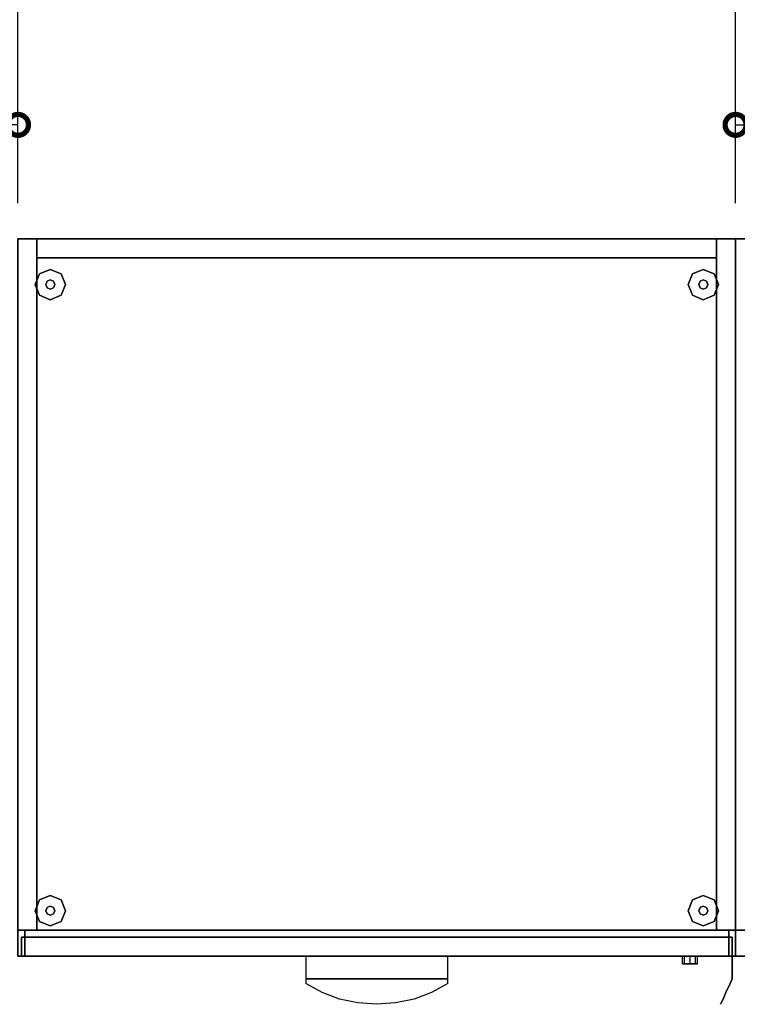
# Model space of a CAD drawing. Units: millimetres. Extents: x -22017 to 95765, y -30722 to 59482.
# Drawn here: x 7488 to 8088, y 25240 to 26063 of the extents above; entities that cross this region are included whole.
import ezdxf

# ---------------------------------------------------------------- set-up
doc = ezdxf.new("R2010")
doc.units = ezdxf.units.MM
doc.header["$LTSCALE"] = 50
doc.layers.get('0').update_dxf_attribs({"color": 8})
doc.layers.get('DEFPOINTS').update_dxf_attribs({"color": 8})
for name, color, linetype in [('IPXLIBROS', 8, 'Continuous'), ('MAIN', 8, 'Continuous'), ('MAIN_ACE-STORAGE', 8, 'Continuous')]:
    doc.layers.add(name, color=color, linetype=linetype)
doc.styles.add('style2', font='romans.shx')
doc.dimstyles.new('LCP', dxfattribs={"dimtxt": 20, "dimasz": 15, "dimexe": 15, "dimexo": 30, "dimgap": 20, "dimtad": 0, "dimtih": 1, "dimtoh": 1, "dimdsep": 46, "dimtxsty": 'style2', "dimblk": 'DOTSMALL', "dimcen": 2.5, "dimadec": 0, "dimazin": 0, "dimtfac": 1, "dimtmove": 0, "dimatfit": 3, "dimldrblk": 'DOTSMALL', "dimfxl": 0, "dimtolj": 1, "dimtzin": 0, "dimarcsym": 0})

# ---------------------------------------------------------------- blocks, each defined once
blk = doc.blocks.new('_DotSmall')
at = {"color": 0, "linetype": 'ByBlock', "const_width": 0.5}
blk.add_lwpolyline([(-0.0625, 0, 1), (0.0625, 0, 1)], format="xyb", close=True, dxfattribs=at)
blk = doc.blocks.new('*D105')
at = {"layer": 'DEFPOINTS', "color": 0}
for p in [(8986.5, 25975.3), (8086.49, 25879.83, 19.05), (8986.5, 25879.83, 19.05)]:
    blk.add_point(p, dxfattribs=at)
at = {"layer": 'IPXLIBROS', "color": 0, "lineweight": -2}
for p, q in [((8086.49, 25909.83), (8086.49, 25990.3)), ((8986.5, 25909.83), (8986.5, 25990.3)), ((8086.49, 25975.3), (8232.45, 25975.3)), ((8986.5, 25975.3), (8840.54, 25975.3))]:
    blk.add_line(p, q, dxfattribs=at)
at = {"layer": 'IPXLIBROS', "color": 0, "lineweight": -2, "xscale": 35, "yscale": 35, "zscale": 35, "rotation": 180}
blk.add_blockref('_DotSmall', (8086.49, 25975.3), dxfattribs=at)
at = {"layer": 'IPXLIBROS', "color": 0, "lineweight": -2, "xscale": 35, "yscale": 35, "zscale": 35}
blk.add_blockref('_DotSmall', (8986.5, 25975.3), dxfattribs=at)
at = {"layer": 'IPXLIBROS', "color": 0, "insert": (8536.49, 25975.3), "char_height": 100, "attachment_point": 5, "style": 'style2'}
blk.add_mtext('\\A1;900mm', dxfattribs=at)
blk = doc.blocks.new('*D106')
at = {"layer": 'DEFPOINTS', "color": 0}
for p in [(8086.49, 26718.18), (7486.48, 25879.83, 19.05), (8086.49, 25879.83, 19.05)]:
    blk.add_point(p, dxfattribs=at)
at = {"layer": 'IPXLIBROS', "color": 0, "lineweight": -2}
for p, q in [((7486.48, 25909.83), (7486.48, 26733.18)), ((8086.49, 25909.83), (8086.49, 26733.18)), ((7486.48, 26718.18), (7696.89, 26718.18)), ((8086.49, 26718.18), (7866.89, 26718.18))]:
    blk.add_line(p, q, dxfattribs=at)
at = {"layer": 'IPXLIBROS', "color": 0, "lineweight": -2, "xscale": 35, "yscale": 35, "zscale": 35, "rotation": 180}
blk.add_blockref('_DotSmall', (7486.48, 26718.18), dxfattribs=at)
at = {"layer": 'IPXLIBROS', "color": 0, "lineweight": -2, "xscale": 35, "yscale": 35, "zscale": 35}
blk.add_blockref('_DotSmall', (8086.49, 26718.18), dxfattribs=at)
at = {"layer": 'IPXLIBROS', "color": 0, "insert": (7781.89, 26718.18), "char_height": 100, "attachment_point": 5, "rotation": 90, "style": 'style2'}
blk.add_mtext('\\A1;600mm', dxfattribs=at)
blk = doc.blocks.new('*D107')
at = {"layer": 'DEFPOINTS', "color": 0}
for p in [(7486.48, 25975.3), (5686.45, 25879.83, 19.05), (7486.48, 25879.83, 19.05)]:
    blk.add_point(p, dxfattribs=at)
at = {"layer": 'IPXLIBROS', "color": 0, "lineweight": -2}
for p, q in [((5686.45, 25909.83), (5686.45, 25990.3)), ((7486.48, 25909.83), (7486.48, 25990.3)), ((5686.45, 25975.3), (6432.13, 25975.3)), ((7486.48, 25975.3), (7121.18, 25975.3))]:
    blk.add_line(p, q, dxfattribs=at)
at = {"layer": 'IPXLIBROS', "color": 0, "lineweight": -2, "xscale": 35, "yscale": 35, "zscale": 35, "rotation": 180}
blk.add_blockref('_DotSmall', (5686.45, 25975.3), dxfattribs=at)
at = {"layer": 'IPXLIBROS', "color": 0, "lineweight": -2, "xscale": 35, "yscale": 35, "zscale": 35}
blk.add_blockref('_DotSmall', (7486.48, 25975.3), dxfattribs=at)
at = {"layer": 'IPXLIBROS', "color": 0, "insert": (6776.66, 25975.3), "char_height": 100, "attachment_point": 5, "style": 'style2'}
blk.add_mtext('\\A1;1800mm', dxfattribs=at)

msp = doc.modelspace()

# ---------------------------------------------------------------- hatches: boundary and pattern name
at = {"layer": 'IPXLIBROS'}
h = msp.add_hatch(dxfattribs=at)
h.set_pattern_fill('ANSI31', color=256, scale=600, style=0)
h.set_pattern_definition([(45, (-242550.205, -23030.86), (-53.033009, 53.033009), [])])
h.paths.add_polyline_path([(27774.387, 25888.756), (27775.053, 26488.756), (27125.053, 26489.477), (27124.388, 25889.477)])
h.paths.add_polyline_path([(24774.391, 25884.135), (24775.056, 26484.134), (24125.057, 26484.855), (24124.391, 25884.855)])
h.paths.add_polyline_path([(21774.394, 25879.513), (21775.06, 26479.512), (21125.06, 26480.233), (21124.395, 25880.234)])
h.paths.add_polyline_path([(18129.492, 26475.618), (18128.827, 25875.619), (18778.826, 25874.898), (18779.492, 26474.897)])
h.paths.add_polyline_path([(15783.259, 25870.283), (15783.924, 26470.282), (15133.924, 26471.003), (15133.259, 25871.004)])
h.paths.add_polyline_path([(12140.683, 25866.393), (12790.683, 25865.672), (12791.348, 26465.672), (12141.349, 26466.393)])
h.paths.add_polyline_path([(11974.64, 26456.578), (11574.158, 26457.022), (11573.688, 26033.347), (11974.17, 26032.902)])
h.paths.add_polyline_path([(9687.422, 26039.114), (9687.888, 26459.114), (9267.888, 26459.58), (9267.422, 26039.58)])
h.paths.add_polyline_path([(6446.922, 25886.709), (6446.074, 26436.709), (5686.075, 26435.538), (5686.923, 25885.538)])
h.paths.add_polyline_path([(6170.861, 26967.194, 1), (6770.861, 26967.194), (6770.861, 27567.194, 1), (6170.861, 27567.194)])
h.paths.add_polyline_path([(12770.861, 27927.194, 1), (12170.861, 27927.194), (12170.861, 27327.194, 1), (12770.861, 27327.194)])
h.paths.add_polyline_path([(18770.861, 27927.194, 1), (18170.861, 27927.194), (18170.861, 27327.194, 1), (18770.861, 27327.194)])
h.paths.add_polyline_path([(24770.861, 27927.194, 1), (24170.861, 27927.194), (24170.861, 27327.194, 1), (24770.861, 27327.194)])
h.paths.add_polyline_path([(29070.861, 27327.194, 1), (29670.861, 27327.194), (29670.861, 27927.194, 1), (29070.861, 27927.194)])

# ---------------------------------------------------------------- linework, layer by layer
for points, invisible_edges in [([(7486.477, 25879.829, 1828.8), (8086.486, 25879.829, 1828.8), (8086.486, 25879.829, 1862.138), (7486.477, 25879.829, 1862.138)], 4), ([(8086.486, 25279.82, 1828.8), (7486.477, 25879.829, 1828.8), (7486.477, 25279.82, 1828.8)], 1), ([(8086.486, 25279.82, 1828.8), (8086.486, 25879.829, 1828.8), (7486.477, 25879.829, 1828.8)], 12), ([(7486.477, 25279.82, 1862.138), (7486.477, 25879.829, 1862.138), (8086.486, 25279.82, 1862.138)], 2), ([(7486.477, 25879.829, 1862.138), (8086.486, 25879.829, 1862.138), (8086.486, 25279.82, 1862.138)], 12), ([(8086.486, 25879.829, 1828.8), (8086.486, 25279.82, 1828.8), (8086.486, 25279.82, 1862.138), (8086.486, 25879.829, 1862.138)], 4), ([(8086.486, 25879.829, 1828.8), (8986.499, 25879.829, 1828.8), (8986.499, 25879.829, 1862.138), (8086.486, 25879.829, 1862.138)], 4), ([(8086.486, 25279.82, 1828.8), (8086.486, 25879.829, 1828.8), (8086.486, 25879.829, 1862.138), (8086.486, 25279.82, 1862.138)], 4), ([(8986.499, 25279.82, 1828.8), (8086.486, 25879.829, 1828.8), (8086.486, 25279.82, 1828.8)], 1), ([(8986.499, 25279.82, 1828.8), (8986.499, 25879.829, 1828.8), (8086.486, 25879.829, 1828.8)], 12), ([(8086.486, 25279.82, 1862.138), (8086.486, 25879.829, 1862.138), (8986.499, 25279.82, 1862.138)], 2), ([(8086.486, 25879.829, 1862.138), (8986.499, 25879.829, 1862.138), (8986.499, 25279.82, 1862.138)], 12), ([(7504.484, 25850.709, 12.7), (7500.765, 25841.729, 12.7), (7500.765, 25841.729), (7504.484, 25850.709)], 8), ([(7513.465, 25854.429, 12.7), (7504.484, 25850.709, 12.7), (7504.484, 25850.709), (7513.465, 25854.429)], 8), ([(7522.445, 25850.709, 12.7), (7513.465, 25854.429, 12.7), (7513.465, 25854.429), (7522.445, 25850.709)], 8), ([(7526.165, 25841.729, 12.7), (7522.445, 25850.709, 12.7), (7522.445, 25850.709), (7526.165, 25841.729)], 8), ([(8050.518, 25850.709, 12.7), (8046.799, 25841.729, 12.7), (8046.799, 25841.729), (8050.518, 25850.709)], 8), ([(8059.499, 25854.429, 12.7), (8050.518, 25850.709, 12.7), (8050.518, 25850.709), (8059.499, 25854.429)], 8), ([(8068.479, 25850.709, 12.7), (8059.499, 25854.429, 12.7), (8059.499, 25854.429), (8068.479, 25850.709)], 8), ([(8072.199, 25841.729, 12.7), (8068.479, 25850.709, 12.7), (8068.479, 25850.709), (8072.199, 25841.729)], 8), ([(7500.765, 25841.729, 12.7), (7504.484, 25832.748, 12.7), (7504.484, 25832.748), (7500.765, 25841.729)], 8), ([(7510.771, 25844.423, 22.86), (7509.655, 25841.729, 22.86), (7509.655, 25841.729, 12.7), (7510.771, 25844.423, 12.7)], 8), ([(7509.655, 25841.729, 22.86), (7510.771, 25839.034, 22.86), (7510.771, 25839.034, 12.7), (7509.655, 25841.729, 12.7)], 8), ([(7513.465, 25845.539, 22.86), (7510.771, 25844.423, 22.86), (7510.771, 25844.423, 12.7), (7513.465, 25845.539, 12.7)], 8), ([(7510.771, 25839.034, 22.86), (7513.465, 25837.919, 22.86), (7513.465, 25837.919, 12.7), (7510.771, 25839.034, 12.7)], 8), ([(7516.159, 25844.423, 22.86), (7513.465, 25845.539, 22.86), (7513.465, 25845.539, 12.7), (7516.159, 25844.423, 12.7)], 8), ([(7513.465, 25837.919, 22.86), (7516.159, 25839.034, 22.86), (7516.159, 25839.034, 12.7), (7513.465, 25837.919, 12.7)], 8), ([(7517.275, 25841.729, 22.86), (7516.159, 25844.423, 22.86), (7516.159, 25844.423, 12.7), (7517.275, 25841.729, 12.7)], 8), ([(7516.159, 25839.034, 22.86), (7517.275, 25841.729, 22.86), (7517.275, 25841.729, 12.7), (7516.159, 25839.034, 12.7)], 8), ([(7522.445, 25832.748, 12.7), (7526.165, 25841.729, 12.7), (7526.165, 25841.729), (7522.445, 25832.748)], 8), ([(8046.799, 25841.729, 12.7), (8050.518, 25832.748, 12.7), (8050.518, 25832.748), (8046.799, 25841.729)], 8), ([(8056.804, 25844.423, 22.86), (8055.689, 25841.729, 22.86), (8055.689, 25841.729, 12.7), (8056.804, 25844.423, 12.7)], 8), ([(8055.689, 25841.729, 22.86), (8056.804, 25839.034, 22.86), (8056.804, 25839.034, 12.7), (8055.689, 25841.729, 12.7)], 8), ([(8059.499, 25845.539, 22.86), (8056.804, 25844.423, 22.86), (8056.804, 25844.423, 12.7), (8059.499, 25845.539, 12.7)], 8), ([(8056.804, 25839.034, 22.86), (8059.499, 25837.919, 22.86), (8059.499, 25837.919, 12.7), (8056.804, 25839.034, 12.7)], 8), ([(8062.193, 25844.423, 22.86), (8059.499, 25845.539, 22.86), (8059.499, 25845.539, 12.7), (8062.193, 25844.423, 12.7)], 8), ([(8059.499, 25837.919, 22.86), (8062.193, 25839.034, 22.86), (8062.193, 25839.034, 12.7), (8059.499, 25837.919, 12.7)], 8), ([(8063.309, 25841.729, 22.86), (8062.193, 25844.423, 22.86), (8062.193, 25844.423, 12.7), (8063.309, 25841.729, 12.7)], 8), ([(8062.193, 25839.034, 22.86), (8063.309, 25841.729, 22.86), (8063.309, 25841.729, 12.7), (8062.193, 25839.034, 12.7)], 8), ([(8068.479, 25832.748, 12.7), (8072.199, 25841.729, 12.7), (8072.199, 25841.729), (8068.479, 25832.748)], 8), ([(7504.484, 25832.748, 12.7), (7513.465, 25829.029, 12.7), (7513.465, 25829.029), (7504.484, 25832.748)], 8), ([(7513.465, 25829.029, 12.7), (7522.445, 25832.748, 12.7), (7522.445, 25832.748), (7513.465, 25829.029)], 8), ([(8050.518, 25832.748, 12.7), (8059.499, 25829.029, 12.7), (8059.499, 25829.029), (8050.518, 25832.748)], 8), ([(8059.499, 25829.029, 12.7), (8068.479, 25832.748, 12.7), (8068.479, 25832.748), (8059.499, 25829.029)], 8), ([(7513.465, 25330.62, 12.7), (7504.484, 25326.9, 12.7), (7504.484, 25326.9), (7513.465, 25330.62)], 8), ([(7522.445, 25326.9, 12.7), (7513.465, 25330.62, 12.7), (7513.465, 25330.62), (7522.445, 25326.9)], 8), ([(8059.499, 25330.62, 12.7), (8050.518, 25326.9, 12.7), (8050.518, 25326.9), (8059.499, 25330.62)], 8), ([(8068.479, 25326.9, 12.7), (8059.499, 25330.62, 12.7), (8059.499, 25330.62), (8068.479, 25326.9)], 8), ([(7504.484, 25326.9, 12.7), (7500.765, 25317.92, 12.7), (7500.765, 25317.92), (7504.484, 25326.9)], 8), ([(7510.771, 25320.614, 22.86), (7509.655, 25317.92, 22.86), (7509.655, 25317.92, 12.7), (7510.771, 25320.614, 12.7)], 8), ([(7513.465, 25321.73, 22.86), (7510.771, 25320.614, 22.86), (7510.771, 25320.614, 12.7), (7513.465, 25321.73, 12.7)], 8), ([(7516.159, 25320.614, 22.86), (7513.465, 25321.73, 22.86), (7513.465, 25321.73, 12.7), (7516.159, 25320.614, 12.7)], 8), ([(7517.275, 25317.92, 22.86), (7516.159, 25320.614, 22.86), (7516.159, 25320.614, 12.7), (7517.275, 25317.92, 12.7)], 8), ([(7526.165, 25317.92, 12.7), (7522.445, 25326.9, 12.7), (7522.445, 25326.9), (7526.165, 25317.92)], 8), ([(8050.518, 25326.9, 12.7), (8046.799, 25317.92, 12.7), (8046.799, 25317.92), (8050.518, 25326.9)], 8), ([(8056.804, 25320.614, 22.86), (8055.689, 25317.92, 22.86), (8055.689, 25317.92, 12.7), (8056.804, 25320.614, 12.7)], 8), ([(8059.499, 25321.73, 22.86), (8056.804, 25320.614, 22.86), (8056.804, 25320.614, 12.7), (8059.499, 25321.73, 12.7)], 8), ([(8062.193, 25320.614, 22.86), (8059.499, 25321.73, 22.86), (8059.499, 25321.73, 12.7), (8062.193, 25320.614, 12.7)], 8), ([(8063.309, 25317.92, 22.86), (8062.193, 25320.614, 22.86), (8062.193, 25320.614, 12.7), (8063.309, 25317.92, 12.7)], 8), ([(8072.199, 25317.92, 12.7), (8068.479, 25326.9, 12.7), (8068.479, 25326.9), (8072.199, 25317.92)], 8), ([(7500.765, 25317.92, 12.7), (7504.484, 25308.939, 12.7), (7504.484, 25308.939), (7500.765, 25317.92)], 8), ([(7509.655, 25317.92, 22.86), (7510.771, 25315.226, 22.86), (7510.771, 25315.226, 12.7), (7509.655, 25317.92, 12.7)], 8), ([(7510.771, 25315.226, 22.86), (7513.465, 25314.11, 22.86), (7513.465, 25314.11, 12.7), (7510.771, 25315.226, 12.7)], 8), ([(7513.465, 25314.11, 22.86), (7516.159, 25315.226, 22.86), (7516.159, 25315.226, 12.7), (7513.465, 25314.11, 12.7)], 8), ([(7516.159, 25315.226, 22.86), (7517.275, 25317.92, 22.86), (7517.275, 25317.92, 12.7), (7516.159, 25315.226, 12.7)], 8), ([(7522.445, 25308.939, 12.7), (7526.165, 25317.92, 12.7), (7526.165, 25317.92), (7522.445, 25308.939)], 8), ([(8046.799, 25317.92, 12.7), (8050.518, 25308.939, 12.7), (8050.518, 25308.939), (8046.799, 25317.92)], 8), ([(8055.689, 25317.92, 22.86), (8056.804, 25315.226, 22.86), (8056.804, 25315.226, 12.7), (8055.689, 25317.92, 12.7)], 8), ([(8056.804, 25315.226, 22.86), (8059.499, 25314.11, 22.86), (8059.499, 25314.11, 12.7), (8056.804, 25315.226, 12.7)], 8), ([(8059.499, 25314.11, 22.86), (8062.193, 25315.226, 22.86), (8062.193, 25315.226, 12.7), (8059.499, 25314.11, 12.7)], 8), ([(8062.193, 25315.226, 22.86), (8063.309, 25317.92, 22.86), (8063.309, 25317.92, 12.7), (8062.193, 25315.226, 12.7)], 8), ([(8068.479, 25308.939, 12.7), (8072.199, 25317.92, 12.7), (8072.199, 25317.92), (8068.479, 25308.939)], 8), ([(7504.484, 25308.939, 12.7), (7513.465, 25305.22, 12.7), (7513.465, 25305.22), (7504.484, 25308.939)], 8), ([(7513.465, 25305.22, 12.7), (7522.445, 25308.939, 12.7), (7522.445, 25308.939), (7513.465, 25305.22)], 8), ([(8050.518, 25308.939, 12.7), (8059.499, 25305.22, 12.7), (8059.499, 25305.22), (8050.518, 25308.939)], 8), ([(8059.499, 25305.22, 12.7), (8068.479, 25308.939, 12.7), (8068.479, 25308.939), (8059.499, 25305.22)], 8), ([(8086.486, 25279.82, 1828.8), (7486.477, 25279.82, 1828.8), (7486.477, 25279.82, 1862.138), (8086.486, 25279.82, 1862.138)], 4), ([(8043.896, 25273.47, 436.29), (8042.036, 25273.47, 431.8), (8042.036, 25279.82, 431.8), (8043.896, 25279.82, 436.29)], 8), ([(8042.036, 25273.47, 431.8), (8043.896, 25273.47, 427.31), (8043.896, 25279.82, 427.31), (8042.036, 25279.82, 431.8)], 8), ([(8048.386, 25273.47, 438.15), (8043.896, 25273.47, 436.29), (8043.896, 25279.82, 436.29), (8048.386, 25279.82, 438.15)], 8), ([(8043.896, 25273.47, 427.31), (8048.386, 25273.47, 425.45), (8048.386, 25279.82, 425.45), (8043.896, 25279.82, 427.31)], 8), ([(8052.876, 25273.47, 436.29), (8048.386, 25273.47, 438.15), (8048.386, 25279.82, 438.15), (8052.876, 25279.82, 436.29)], 8), ([(8048.386, 25273.47, 425.45), (8052.876, 25273.47, 427.31), (8052.876, 25279.82, 427.31), (8048.386, 25279.82, 425.45)], 8), ([(8054.736, 25273.47, 431.8), (8052.876, 25273.47, 436.29), (8052.876, 25279.82, 436.29), (8054.736, 25279.82, 431.8)], 8), ([(8052.876, 25273.47, 427.31), (8054.736, 25273.47, 431.8), (8054.736, 25279.82, 431.8), (8052.876, 25279.82, 427.31)], 8), ([(8986.499, 25279.82, 1828.8), (8086.486, 25279.82, 1828.8), (8086.486, 25279.82, 1862.138), (8986.499, 25279.82, 1862.138)], 4), ([(7727.215, 25260.77, 394.335), (7727.215, 25256.92, 392.573), (7845.748, 25256.92, 392.573), (7845.748, 25260.77, 394.335)], 2), ([(7727.215, 25260.77, 552.45), (7727.215, 25256.92, 550.688), (7845.748, 25256.92, 550.688), (7845.748, 25260.77, 552.45)], 2), ([(7727.215, 25260.77, 710.565), (7727.215, 25256.92, 708.803), (7845.748, 25256.92, 708.803), (7845.748, 25260.77, 710.565)], 2), ([(7727.215, 25260.77, 868.68), (7727.215, 25256.92, 866.918), (7845.748, 25256.92, 866.918), (7845.748, 25260.77, 868.68)], 2), ([(7727.215, 25260.77, 1026.795), (7727.215, 25256.92, 1025.033), (7845.748, 25256.92, 1025.033), (7845.748, 25260.77, 1026.795)], 2), ([(7727.215, 25256.92, 392.573), (7742.032, 25256.92, 392.573), (7740.733, 25249.481, 389.168), (7727.215, 25256.92, 392.573)], 3), ([(7727.215, 25256.92, 550.688), (7742.032, 25256.92, 550.688), (7740.733, 25249.481, 547.283), (7727.215, 25256.92, 550.688)], 3), ([(7727.215, 25256.92, 708.803), (7742.032, 25256.92, 708.803), (7740.733, 25249.481, 705.398), (7727.215, 25256.92, 708.803)], 3), ([(7727.215, 25256.92, 866.918), (7742.032, 25256.92, 866.918), (7740.733, 25249.481, 863.513), (7727.215, 25256.92, 866.918)], 3), ([(7727.215, 25256.92, 1025.033), (7742.032, 25256.92, 1025.033), (7740.733, 25249.481, 1021.628), (7727.215, 25256.92, 1025.033)], 3), ([(7742.032, 25256.92, 392.573), (7756.848, 25256.92, 392.573), (7755.355, 25244.035, 386.675), (7740.733, 25249.481, 389.168)], 11), ([(7742.032, 25256.92, 550.688), (7756.848, 25256.92, 550.688), (7755.355, 25244.035, 544.79), (7740.733, 25249.481, 547.283)], 11), ([(7742.032, 25256.92, 708.803), (7756.848, 25256.92, 708.803), (7755.355, 25244.035, 702.905), (7740.733, 25249.481, 705.398)], 11), ([(7742.032, 25256.92, 866.918), (7756.848, 25256.92, 866.918), (7755.355, 25244.035, 861.02), (7740.733, 25249.481, 863.513)], 11), ([(7742.032, 25256.92, 1025.033), (7756.848, 25256.92, 1025.033), (7755.355, 25244.035, 1019.135), (7740.733, 25249.481, 1021.628)], 11), ([(7756.848, 25256.92, 392.573), (7771.665, 25256.92, 392.573), (7770.728, 25240.715, 385.155), (7755.355, 25244.035, 386.675)], 11), ([(7756.848, 25256.92, 550.688), (7771.665, 25256.92, 550.688), (7770.728, 25240.715, 543.27), (7755.355, 25244.035, 544.79)], 11), ([(7756.848, 25256.92, 708.803), (7771.665, 25256.92, 708.803), (7770.728, 25240.715, 701.385), (7755.355, 25244.035, 702.905)], 11), ([(7756.848, 25256.92, 866.918), (7771.665, 25256.92, 866.918), (7770.728, 25240.715, 859.5), (7755.355, 25244.035, 861.02)], 11), ([(7756.848, 25256.92, 1025.033), (7771.665, 25256.92, 1025.033), (7770.728, 25240.715, 1017.615), (7755.355, 25244.035, 1019.135)], 11), ([(7771.665, 25256.92, 392.573), (7786.482, 25256.92, 392.573), (7786.482, 25239.599, 384.645), (7770.728, 25240.715, 385.155)], 11), ([(7771.665, 25256.92, 550.688), (7786.482, 25256.92, 550.688), (7786.482, 25239.599, 542.76), (7770.728, 25240.715, 543.27)], 11), ([(7771.665, 25256.92, 708.803), (7786.482, 25256.92, 708.803), (7786.482, 25239.599, 700.875), (7770.728, 25240.715, 701.385)], 11), ([(7771.665, 25256.92, 866.918), (7786.482, 25256.92, 866.918), (7786.482, 25239.599, 858.99), (7770.728, 25240.715, 859.5)], 11), ([(7771.665, 25256.92, 1025.033), (7786.482, 25256.92, 1025.033), (7786.482, 25239.599, 1017.105), (7770.728, 25240.715, 1017.615)], 11), ([(7786.482, 25256.92, 392.573), (7801.298, 25256.92, 392.573), (7802.235, 25240.715, 385.155), (7786.482, 25239.599, 384.645)], 11), ([(7786.482, 25256.92, 550.688), (7801.298, 25256.92, 550.688), (7802.235, 25240.715, 543.27), (7786.482, 25239.599, 542.76)], 11), ([(7786.482, 25256.92, 708.803), (7801.298, 25256.92, 708.803), (7802.235, 25240.715, 701.385), (7786.482, 25239.599, 700.875)], 11), ([(7786.482, 25256.92, 866.918), (7801.298, 25256.92, 866.918), (7802.235, 25240.715, 859.5), (7786.482, 25239.599, 858.99)], 11), ([(7786.482, 25256.92, 1025.033), (7801.298, 25256.92, 1025.033), (7802.235, 25240.715, 1017.615), (7786.482, 25239.599, 1017.105)], 11), ([(7801.298, 25256.92, 392.573), (7816.115, 25256.92, 392.573), (7817.608, 25244.035, 386.675), (7802.235, 25240.715, 385.155)], 11), ([(7801.298, 25256.92, 550.688), (7816.115, 25256.92, 550.688), (7817.608, 25244.035, 544.79), (7802.235, 25240.715, 543.27)], 11), ([(7801.298, 25256.92, 708.803), (7816.115, 25256.92, 708.803), (7817.608, 25244.035, 702.905), (7802.235, 25240.715, 701.385)], 11), ([(7801.298, 25256.92, 866.918), (7816.115, 25256.92, 866.918), (7817.608, 25244.035, 861.02), (7802.235, 25240.715, 859.5)], 11), ([(7801.298, 25256.92, 1025.033), (7816.115, 25256.92, 1025.033), (7817.608, 25244.035, 1019.135), (7802.235, 25240.715, 1017.615)], 11), ([(7816.115, 25256.92, 392.573), (7830.932, 25256.92, 392.573), (7832.23, 25249.481, 389.168), (7817.608, 25244.035, 386.675)], 11), ([(7816.115, 25256.92, 550.688), (7830.932, 25256.92, 550.688), (7832.23, 25249.481, 547.283), (7817.608, 25244.035, 544.79)], 11), ([(7816.115, 25256.92, 708.803), (7830.932, 25256.92, 708.803), (7832.23, 25249.481, 705.398), (7817.608, 25244.035, 702.905)], 11), ([(7816.115, 25256.92, 866.918), (7830.932, 25256.92, 866.918), (7832.23, 25249.481, 863.513), (7817.608, 25244.035, 861.02)], 11), ([(7816.115, 25256.92, 1025.033), (7830.932, 25256.92, 1025.033), (7832.23, 25249.481, 1021.628), (7817.608, 25244.035, 1019.135)], 11), ([(7830.932, 25256.92, 392.573), (7845.748, 25256.92, 392.573), (7845.748, 25256.92, 392.573), (7832.23, 25249.481, 389.168)], 9), ([(7830.932, 25256.92, 550.688), (7845.748, 25256.92, 550.688), (7845.748, 25256.92, 550.688), (7832.23, 25249.481, 547.283)], 9), ([(7830.932, 25256.92, 708.803), (7845.748, 25256.92, 708.803), (7845.748, 25256.92, 708.803), (7832.23, 25249.481, 705.398)], 9), ([(7830.932, 25256.92, 866.918), (7845.748, 25256.92, 866.918), (7845.748, 25256.92, 866.918), (7832.23, 25249.481, 863.513)], 9), ([(7830.932, 25256.92, 1025.033), (7845.748, 25256.92, 1025.033), (7845.748, 25256.92, 1025.033), (7832.23, 25249.481, 1021.628)], 9), ([(8081.867, 25256.92, 1415.838), (8081.867, 25256.92, 1430.655), (8073.938, 25239.599, 1430.655), (8074.449, 25240.715, 1414.902)], 11), ([(8081.867, 25256.92, 1430.655), (8081.867, 25256.92, 1445.472), (8074.449, 25240.715, 1446.408), (8073.938, 25239.599, 1430.655)], 11), ([(8081.867, 25256.92, 1401.022), (8081.867, 25256.92, 1415.838), (8074.449, 25240.715, 1414.902), (8075.969, 25244.035, 1399.529)], 11), ([(8081.867, 25256.92, 1445.472), (8081.867, 25256.92, 1460.288), (8075.969, 25244.035, 1461.782), (8074.449, 25240.715, 1446.408)], 11), ([(8081.867, 25256.92, 1386.205), (8081.867, 25256.92, 1401.022), (8075.969, 25244.035, 1399.529), (8078.462, 25249.481, 1384.906)], 11), ([(8081.867, 25256.92, 1460.288), (8081.867, 25256.92, 1475.105), (8078.462, 25249.481, 1476.404), (8075.969, 25244.035, 1461.782)], 11), ([(8081.867, 25256.92, 1371.388), (8081.867, 25256.92, 1386.205), (8078.462, 25249.481, 1384.906), (8081.867, 25256.92, 1371.388)], 3), ([(8081.867, 25256.92, 1475.105), (8081.867, 25256.92, 1489.922), (8081.867, 25256.92, 1489.922), (8078.462, 25249.481, 1476.404)], 9), ([(8083.629, 25260.77, 1371.388), (8081.867, 25256.92, 1371.388), (8081.867, 25256.92, 1489.922), (8083.629, 25260.77, 1489.922)], 2)]:
    msp.add_3dface(points, dxfattribs=dict(at, invisible_edges=invisible_edges))
for points in [[(7486.477, 25879.829, 1828.8), (7502.352, 25879.829, 1828.8), (7502.352, 25301.537, 1828.8), (7486.477, 25301.537, 1828.8)], [(7502.352, 25879.829, 19.05), (7502.352, 25879.829, 1828.8), (7486.477, 25879.829, 1828.8), (7486.477, 25879.829, 19.05)], [(7502.352, 25301.537, 19.05), (7502.352, 25301.537, 1828.8), (7502.352, 25879.829, 1828.8), (7502.352, 25879.829, 19.05)], [(7502.352, 25879.829, 1828.8), (8070.611, 25879.829, 1828.8), (8070.611, 25863.954, 1828.8), (7502.352, 25863.954, 1828.8)], [(8070.611, 25879.829, 19.05), (8070.611, 25879.829, 1828.8), (7502.352, 25879.829, 1828.8), (7502.352, 25879.829, 19.05)], [(7502.352, 25879.829, 19.05), (7502.352, 25879.829, 1828.8), (7502.352, 25863.954, 1828.8), (7502.352, 25863.954, 19.05)], [(7502.352, 25879.829, 19.05), (7502.352, 25863.954, 19.05), (8070.611, 25863.954, 19.05), (8070.611, 25879.829, 19.05)], [(8070.611, 25879.829, 1828.8), (8086.486, 25879.829, 1828.8), (8086.486, 25301.537, 1828.8), (8070.611, 25301.537, 1828.8)], [(8086.486, 25879.829, 19.05), (8086.486, 25879.829, 1828.8), (8070.611, 25879.829, 1828.8), (8070.611, 25879.829, 19.05)], [(8070.611, 25879.829, 19.05), (8070.611, 25879.829, 1828.8), (8070.611, 25301.537, 1828.8), (8070.611, 25301.537, 19.05)], [(8070.611, 25879.829, 19.05), (8070.611, 25301.537, 19.05), (8086.486, 25301.537, 19.05), (8086.486, 25879.829, 19.05)], [(8070.611, 25863.954, 19.05), (8070.611, 25863.954, 1828.8), (8070.611, 25879.829, 1828.8), (8070.611, 25879.829, 19.05)], [(8086.486, 25301.537, 19.05), (8086.486, 25301.537, 1828.8), (8086.486, 25879.829, 1828.8), (8086.486, 25879.829, 19.05)], [(8086.486, 25879.829, 1828.8), (8102.361, 25879.829, 1828.8), (8102.361, 25301.537, 1828.8), (8086.486, 25301.537, 1828.8)], [(8102.361, 25879.829, 19.05), (8102.361, 25879.829, 1828.8), (8086.486, 25879.829, 1828.8), (8086.486, 25879.829, 19.05)], [(8086.486, 25879.829, 19.05), (8086.486, 25879.829, 1828.8), (8086.486, 25301.537, 1828.8), (8086.486, 25301.537, 19.05)], [(7502.352, 25863.954, 19.05), (7502.352, 25863.954, 1828.8), (8070.611, 25863.954, 1828.8), (8070.611, 25863.954, 19.05)], [(7486.477, 25301.537, 19.05), (7486.477, 25301.537, 1828.8), (7502.352, 25301.537, 1828.8), (7502.352, 25301.537, 19.05)], [(7489.335, 25295.822, 1828.8), (8083.629, 25295.822, 1828.8), (8083.629, 25279.82, 1828.8), (7489.335, 25279.82, 1828.8)], [(8083.629, 25295.822, 1032.51), (8083.629, 25295.822, 1828.8), (7489.335, 25295.822, 1828.8), (7489.335, 25295.822, 1032.51)], [(7489.335, 25295.822, 1032.51), (7489.335, 25295.822, 1828.8), (7489.335, 25279.82, 1828.8), (7489.335, 25279.82, 1032.51)], [(7492.192, 25301.537, 1828.8), (8080.771, 25301.537, 1828.8), (8080.771, 25295.822, 1828.8), (7492.192, 25295.822, 1828.8)], [(8080.771, 25301.537, 19.05), (8080.771, 25301.537, 1828.8), (7492.192, 25301.537, 1828.8), (7492.192, 25301.537, 19.05)], [(7492.192, 25301.537, 19.05), (7492.192, 25301.537, 1828.8), (7492.192, 25295.822, 1828.8), (7492.192, 25295.822, 19.05)], [(7492.192, 25301.537, 19.05), (7492.192, 25295.822, 19.05), (8080.771, 25295.822, 19.05), (8080.771, 25301.537, 19.05)], [(7492.192, 25295.822, 19.05), (7492.192, 25295.822, 1828.8), (8080.771, 25295.822, 1828.8), (8080.771, 25295.822, 19.05)], [(7492.192, 25295.822, 394.335), (8080.771, 25295.822, 394.335), (8080.771, 25279.82, 394.335), (7492.192, 25279.82, 394.335)], [(8080.771, 25295.822, 19.05), (8080.771, 25295.822, 394.335), (7492.192, 25295.822, 394.335), (7492.192, 25295.822, 19.05)], [(7492.192, 25295.822, 19.05), (7492.192, 25295.822, 394.335), (7492.192, 25279.82, 394.335), (7492.192, 25279.82, 19.05)], [(7492.192, 25295.822, 552.45), (8080.771, 25295.822, 552.45), (8080.771, 25279.82, 552.45), (7492.192, 25279.82, 552.45)], [(8080.771, 25295.822, 400.05), (8080.771, 25295.822, 552.45), (7492.192, 25295.822, 552.45), (7492.192, 25295.822, 400.05)], [(7492.192, 25295.822, 400.05), (7492.192, 25295.822, 552.45), (7492.192, 25279.82, 552.45), (7492.192, 25279.82, 400.05)], [(7492.192, 25295.822, 710.565), (8080.771, 25295.822, 710.565), (8080.771, 25279.82, 710.565), (7492.192, 25279.82, 710.565)], [(8080.771, 25295.822, 558.165), (8080.771, 25295.822, 710.565), (7492.192, 25295.822, 710.565), (7492.192, 25295.822, 558.165)], [(7492.192, 25295.822, 558.165), (7492.192, 25295.822, 710.565), (7492.192, 25279.82, 710.565), (7492.192, 25279.82, 558.165)], [(7492.192, 25295.822, 868.68), (8080.771, 25295.822, 868.68), (8080.771, 25279.82, 868.68), (7492.192, 25279.82, 868.68)], [(8080.771, 25295.822, 716.28), (8080.771, 25295.822, 868.68), (7492.192, 25295.822, 868.68), (7492.192, 25295.822, 716.28)], [(7492.192, 25295.822, 716.28), (7492.192, 25295.822, 868.68), (7492.192, 25279.82, 868.68), (7492.192, 25279.82, 716.28)], [(7492.192, 25295.822, 1026.795), (8080.771, 25295.822, 1026.795), (8080.771, 25279.82, 1026.795), (7492.192, 25279.82, 1026.795)], [(8080.771, 25295.822, 874.395), (8080.771, 25295.822, 1026.795), (7492.192, 25295.822, 1026.795), (7492.192, 25295.822, 874.395)], [(7492.192, 25295.822, 874.395), (7492.192, 25295.822, 1026.795), (7492.192, 25279.82, 1026.795), (7492.192, 25279.82, 874.395)], [(8070.611, 25301.537, 19.05), (8070.611, 25301.537, 1828.8), (8086.486, 25301.537, 1828.8), (8086.486, 25301.537, 19.05)], [(8080.771, 25295.822, 19.05), (8080.771, 25295.822, 1828.8), (8080.771, 25301.537, 1828.8), (8080.771, 25301.537, 19.05)], [(8080.771, 25279.82, 19.05), (8080.771, 25279.82, 394.335), (8080.771, 25295.822, 394.335), (8080.771, 25295.822, 19.05)], [(8080.771, 25279.82, 400.05), (8080.771, 25279.82, 552.45), (8080.771, 25295.822, 552.45), (8080.771, 25295.822, 400.05)], [(8080.771, 25279.82, 558.165), (8080.771, 25279.82, 710.565), (8080.771, 25295.822, 710.565), (8080.771, 25295.822, 558.165)], [(8080.771, 25279.82, 716.28), (8080.771, 25279.82, 868.68), (8080.771, 25295.822, 868.68), (8080.771, 25295.822, 716.28)], [(8080.771, 25279.82, 874.395), (8080.771, 25279.82, 1026.795), (8080.771, 25295.822, 1026.795), (8080.771, 25295.822, 874.395)], [(8083.629, 25279.82, 1032.51), (8083.629, 25279.82, 1828.8), (8083.629, 25295.822, 1828.8), (8083.629, 25295.822, 1032.51)], [(8086.486, 25301.537, 19.05), (8086.486, 25301.537, 1828.8), (8102.361, 25301.537, 1828.8), (8102.361, 25301.537, 19.05)], [(7489.335, 25279.82, 1032.51), (7489.335, 25279.82, 1828.8), (8083.629, 25279.82, 1828.8), (8083.629, 25279.82, 1032.51)], [(7492.192, 25279.82, 19.05), (7492.192, 25279.82, 394.335), (8080.771, 25279.82, 394.335), (8080.771, 25279.82, 19.05)], [(7492.192, 25279.82, 400.05), (7492.192, 25279.82, 552.45), (8080.771, 25279.82, 552.45), (8080.771, 25279.82, 400.05)], [(7492.192, 25279.82, 558.165), (7492.192, 25279.82, 710.565), (8080.771, 25279.82, 710.565), (8080.771, 25279.82, 558.165)], [(7492.192, 25279.82, 716.28), (7492.192, 25279.82, 868.68), (8080.771, 25279.82, 868.68), (8080.771, 25279.82, 716.28)], [(7492.192, 25279.82, 874.395), (7492.192, 25279.82, 1026.795), (8080.771, 25279.82, 1026.795), (8080.771, 25279.82, 874.395)], [(7727.215, 25279.82, 394.335), (7727.215, 25260.77, 394.335), (7845.748, 25260.77, 394.335), (7845.748, 25279.82, 394.335)], [(7727.215, 25279.82, 552.45), (7727.215, 25260.77, 552.45), (7845.748, 25260.77, 552.45), (7845.748, 25279.82, 552.45)], [(7727.215, 25279.82, 710.565), (7727.215, 25260.77, 710.565), (7845.748, 25260.77, 710.565), (7845.748, 25279.82, 710.565)], [(7727.215, 25279.82, 868.68), (7727.215, 25260.77, 868.68), (7845.748, 25260.77, 868.68), (7845.748, 25279.82, 868.68)], [(7727.215, 25279.82, 1026.795), (7727.215, 25260.77, 1026.795), (7845.748, 25260.77, 1026.795), (7845.748, 25279.82, 1026.795)], [(8083.629, 25279.82, 1371.388), (8083.629, 25260.77, 1371.388), (8083.629, 25260.77, 1489.922), (8083.629, 25279.82, 1489.922)]]:
    msp.add_3dface(points, dxfattribs=at)
at = {"layer": 'MAIN', "color": 60, "linetype": 'Continuous', "invisible_edges": 15}
for points in [[(7513.465, 25841.729, 12.7), (7500.765, 25841.729, 12.7), (7504.484, 25850.709, 12.7), (7513.465, 25854.429, 12.7)], [(7513.465, 25841.729, 12.7), (7513.465, 25854.429, 12.7), (7522.445, 25850.709, 12.7), (7526.165, 25841.729, 12.7)], [(8059.499, 25841.729, 12.7), (8046.799, 25841.729, 12.7), (8050.518, 25850.709, 12.7), (8059.499, 25854.429, 12.7)], [(8059.499, 25841.729, 12.7), (8059.499, 25854.429, 12.7), (8068.479, 25850.709, 12.7), (8072.199, 25841.729, 12.7)], [(7513.465, 25841.729, 12.7), (7513.465, 25829.029, 12.7), (7504.484, 25832.748, 12.7), (7500.765, 25841.729, 12.7)], [(7513.465, 25841.729, 22.86), (7509.655, 25841.729, 22.86), (7510.771, 25844.423, 22.86), (7513.465, 25845.539, 22.86)], [(7513.465, 25841.729, 22.86), (7513.465, 25837.919, 22.86), (7510.771, 25839.034, 22.86), (7509.655, 25841.729, 22.86)], [(7513.465, 25841.729, 22.86), (7513.465, 25845.539, 22.86), (7516.159, 25844.423, 22.86), (7517.275, 25841.729, 22.86)], [(7513.465, 25841.729, 12.7), (7526.165, 25841.729, 12.7), (7522.445, 25832.748, 12.7), (7513.465, 25829.029, 12.7)], [(7513.465, 25841.729, 22.86), (7517.275, 25841.729, 22.86), (7516.159, 25839.034, 22.86), (7513.465, 25837.919, 22.86)], [(8059.499, 25841.729, 12.7), (8059.499, 25829.029, 12.7), (8050.518, 25832.748, 12.7), (8046.799, 25841.729, 12.7)], [(8059.499, 25841.729, 22.86), (8055.689, 25841.729, 22.86), (8056.804, 25844.423, 22.86), (8059.499, 25845.539, 22.86)], [(8059.499, 25841.729, 22.86), (8059.499, 25837.919, 22.86), (8056.804, 25839.034, 22.86), (8055.689, 25841.729, 22.86)], [(8059.499, 25841.729, 22.86), (8059.499, 25845.539, 22.86), (8062.193, 25844.423, 22.86), (8063.309, 25841.729, 22.86)], [(8059.499, 25841.729, 12.7), (8072.199, 25841.729, 12.7), (8068.479, 25832.748, 12.7), (8059.499, 25829.029, 12.7)], [(8059.499, 25841.729, 22.86), (8063.309, 25841.729, 22.86), (8062.193, 25839.034, 22.86), (8059.499, 25837.919, 22.86)], [(7513.465, 25317.92, 12.7), (7500.765, 25317.92, 12.7), (7504.484, 25326.9, 12.7), (7513.465, 25330.62, 12.7)], [(7513.465, 25317.92, 12.7), (7513.465, 25330.62, 12.7), (7522.445, 25326.9, 12.7), (7526.165, 25317.92, 12.7)], [(8059.499, 25317.92, 12.7), (8046.799, 25317.92, 12.7), (8050.518, 25326.9, 12.7), (8059.499, 25330.62, 12.7)], [(8059.499, 25317.92, 12.7), (8059.499, 25330.62, 12.7), (8068.479, 25326.9, 12.7), (8072.199, 25317.92, 12.7)], [(7513.465, 25317.92, 22.86), (7509.655, 25317.92, 22.86), (7510.771, 25320.614, 22.86), (7513.465, 25321.73, 22.86)], [(7513.465, 25317.92, 22.86), (7513.465, 25321.73, 22.86), (7516.159, 25320.614, 22.86), (7517.275, 25317.92, 22.86)], [(8059.499, 25317.92, 22.86), (8055.689, 25317.92, 22.86), (8056.804, 25320.614, 22.86), (8059.499, 25321.73, 22.86)], [(8059.499, 25317.92, 22.86), (8059.499, 25321.73, 22.86), (8062.193, 25320.614, 22.86), (8063.309, 25317.92, 22.86)], [(7513.465, 25317.92, 12.7), (7513.465, 25305.22, 12.7), (7504.484, 25308.939, 12.7), (7500.765, 25317.92, 12.7)], [(7513.465, 25317.92, 22.86), (7513.465, 25314.11, 22.86), (7510.771, 25315.226, 22.86), (7509.655, 25317.92, 22.86)], [(7513.465, 25317.92, 12.7), (7526.165, 25317.92, 12.7), (7522.445, 25308.939, 12.7), (7513.465, 25305.22, 12.7)], [(7513.465, 25317.92, 22.86), (7517.275, 25317.92, 22.86), (7516.159, 25315.226, 22.86), (7513.465, 25314.11, 22.86)], [(8059.499, 25317.92, 12.7), (8059.499, 25305.22, 12.7), (8050.518, 25308.939, 12.7), (8046.799, 25317.92, 12.7)], [(8059.499, 25317.92, 22.86), (8059.499, 25314.11, 22.86), (8056.804, 25315.226, 22.86), (8055.689, 25317.92, 22.86)], [(8059.499, 25317.92, 12.7), (8072.199, 25317.92, 12.7), (8068.479, 25308.939, 12.7), (8059.499, 25305.22, 12.7)], [(8059.499, 25317.92, 22.86), (8063.309, 25317.92, 22.86), (8062.193, 25315.226, 22.86), (8059.499, 25314.11, 22.86)]]:
    msp.add_3dface(points, dxfattribs=at)
at = {"layer": 'MAIN_ACE-STORAGE', "color": 60, "linetype": 'Continuous', "invisible_edges": 15}
for points in [[(8048.386, 25279.82, 431.8), (8048.386, 25279.82, 438.15), (8043.896, 25279.82, 436.29), (8042.036, 25279.82, 431.8)], [(8048.386, 25279.82, 431.8), (8042.036, 25279.82, 431.8), (8043.896, 25279.82, 427.31), (8048.386, 25279.82, 425.45)], [(8048.386, 25279.82, 431.8), (8054.736, 25279.82, 431.8), (8052.876, 25279.82, 436.29), (8048.386, 25279.82, 438.15)], [(8048.386, 25279.82, 431.8), (8048.386, 25279.82, 425.45), (8052.876, 25279.82, 427.31), (8054.736, 25279.82, 431.8)], [(8048.386, 25273.47, 431.8), (8042.036, 25273.47, 431.8), (8043.896, 25273.47, 436.29), (8048.386, 25273.47, 438.15)], [(8048.386, 25273.47, 431.8), (8048.386, 25273.47, 425.45), (8043.896, 25273.47, 427.31), (8042.036, 25273.47, 431.8)], [(8048.386, 25273.47, 431.8), (8048.386, 25273.47, 438.15), (8052.876, 25273.47, 436.29), (8054.736, 25273.47, 431.8)], [(8048.386, 25273.47, 431.8), (8054.736, 25273.47, 431.8), (8052.876, 25273.47, 427.31), (8048.386, 25273.47, 425.45)]]:
    msp.add_3dface(points, dxfattribs=at)

# ---------------------------------------------------------------- dimensions: what is measured, and where the dimension line sits
at = {"layer": 'IPXLIBROS'}
dim = msp.add_linear_dim(base=(8086.486, 26718.184), p1=(7486.477, 25879.829, 19.05), p2=(8086.486, 25879.829, 19.05), dimstyle='LCP', override={"dimtxt": 100, "dimasz": 35, "dimgap": 35, "dimdec": 0, "dimpost": 'mm'}, dxfattribs=at)
dim.commit()
dim.dimension.update_dxf_attribs({"geometry": '*D106', "text_midpoint": (7781.887, 26718.184), "dimtype": 160, "text_rotation": 90})
dim = msp.add_linear_dim(base=(7486.477, 25975.305), p1=(5686.45, 25879.829, 19.05), p2=(7486.477, 25879.829, 19.05), dimstyle='LCP', override={"dimtxt": 100, "dimasz": 35, "dimgap": 35, "dimdec": 0, "dimpost": 'mm'}, dxfattribs=at)
dim.commit()
dim.dimension.update_dxf_attribs({"geometry": '*D107', "text_midpoint": (6776.658, 25975.305), "dimtype": 160})
dim = msp.add_linear_dim(base=(8986.499, 25975.305), p1=(8086.486, 25879.829, 19.05), p2=(8986.499, 25879.829, 19.05), dimstyle='LCP', override={"dimtxt": 100, "dimasz": 35, "dimgap": 35, "dimdec": 0, "dimpost": 'mm'}, dxfattribs=at)
dim.commit()
dim.dimension.update_dxf_attribs({"geometry": '*D105', "text_midpoint": (8536.493, 25975.305)})

doc.saveas('drawing.dxf')
